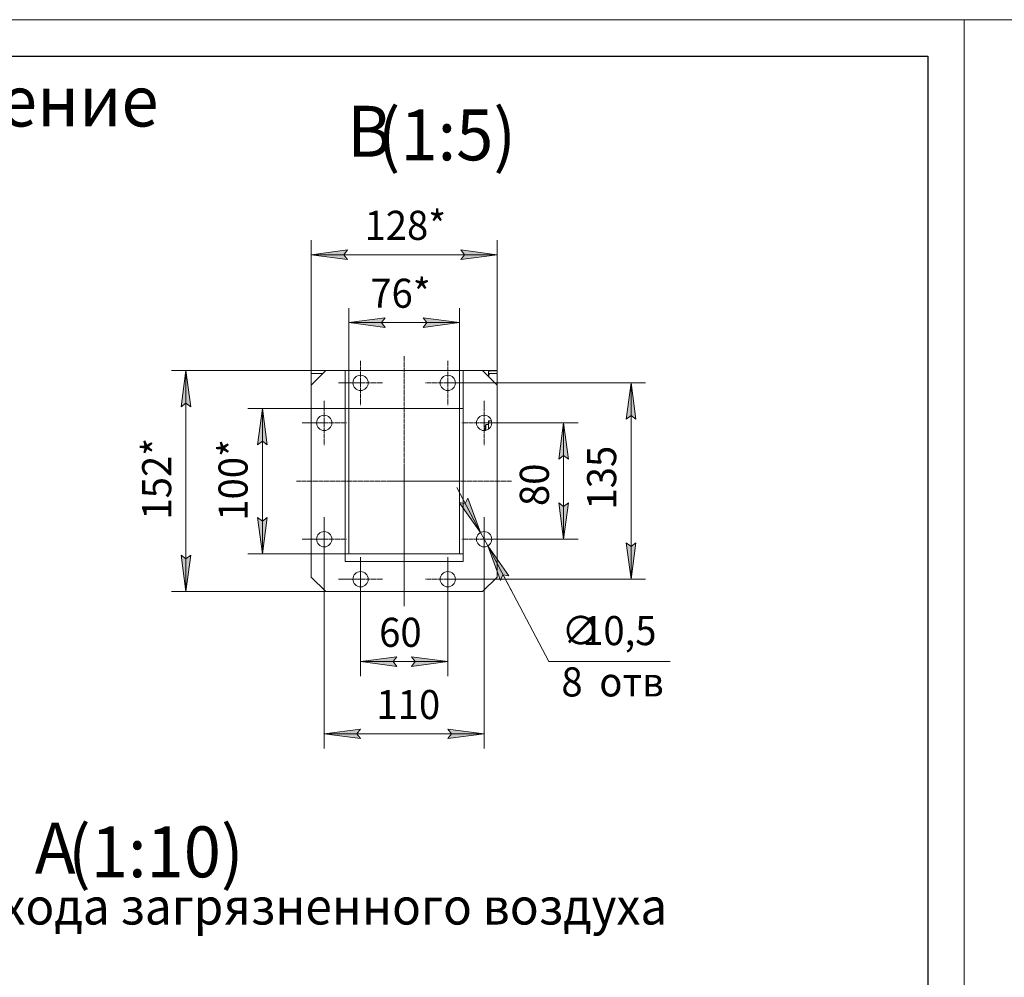
# Model space of a CAD drawing. Units: millimetres. Extents: x 0 to 21052, y -4 to 7425.
# Drawn here: x 7252 to 10638, y 4132 to 7425 of the extents above; entities that cross this region are included whole.
import ezdxf

# ---------------------------------------------------------------- set-up
doc = ezdxf.new("R2010")
doc.units = ezdxf.units.MM
for name, pattern in [('K5LT_AXLED', [19.5, 15, -1.5, 1.5, -1.5]), ('K5LT_BASIC', [0]), ('K5LT_THIN', [0]), ('K5LT_THIN_INCLUDED_TO_HATCHING', [0])]:
    doc.linetypes.add(name, pattern=pattern)
for name, color, linetype, true_color in [('CONTOUR', 1, 'Continuous', 0xff0000), ('DIM', 6, 'Continuous', 0xff00ff), ('FOR', 7, 'Continuous', 0xffffff), ('OSI', 2, 'Continuous', 0xffff00), ('R', 1, 'Continuous', 0xff0000), ('WELDING', 7, 'Continuous', 0xffffff)]:
    doc.layers.add(name, color=color, linetype=linetype, true_color=true_color)
doc.styles.add('KTEXTSTYLE', font='GOST_A.TTF', dxfattribs={"width": 0.96, "height": 5})

msp = doc.modelspace()

# ---------------------------------------------------------------- hatches: boundary and pattern name
at = {"layer": 'DIM'}
for points in [[(8366.6, 6617), (8379.1, 6633.5), (8254.1, 6617), (8379.1, 6600.6)], [(8769.1, 6600.6), (8894.1, 6617), (8769.1, 6633.5), (8781.6, 6617)], [(8509.1, 6367.1), (8496.6, 6383.6), (8509.1, 6400), (8384.1, 6383.6)], [(8639.1, 6367.1), (8764.1, 6383.6), (8639.1, 6400), (8651.6, 6383.6)], [(7840.1, 6093.5), (7823.6, 6218.5), (7807.2, 6093.5), (7823.6, 6106)], [(9370.8, 6051), (9354.4, 6176), (9337.9, 6051), (9354.4, 6063.5)], [(8102.8, 5963.5), (8086.3, 6088.5), (8069.9, 5963.5), (8086.3, 5976)], [(9139.2, 5913.5), (9122.7, 6038.5), (9106.3, 5913.5), (9122.7, 5926)], [(8836.8, 5661.7), (8792.9, 5779.9), (8784.2, 5761.2), (8763.8, 5764.5)], [(9122.7, 5638.5), (9139.2, 5763.5), (9122.7, 5751), (9106.3, 5763.5)], [(8086.3, 5588.5), (8102.8, 5713.5), (8086.3, 5701), (8069.9, 5713.5)], [(9354.4, 5501), (9370.8, 5626), (9354.4, 5613.5), (9337.9, 5626)], [(8934.4, 5512.5), (8861.4, 5615.3), (8905.3, 5497.1), (8914, 5515.9)], [(7823.6, 5458.5), (7840.1, 5583.5), (7823.6, 5571), (7807.2, 5583.5)], [(8549.1, 5201.2), (8536.6, 5217.6), (8549.1, 5234.1), (8424.1, 5217.6)], [(8599.1, 5201.2), (8724.1, 5217.6), (8599.1, 5234.1), (8611.6, 5217.6)], [(8424.1, 4952.8), (8411.6, 4969.3), (8424.1, 4985.7), (8299.1, 4969.3)], [(8849.1, 4969.3), (8724.1, 4985.7), (8736.6, 4969.3), (8724.1, 4952.8)]]:
    msp.add_hatch(color=7, dxfattribs=at).paths.add_polyline_path(points)

# ---------------------------------------------------------------- linework, layer by layer
at = {"layer": 'CONTOUR', "color": 7, "linetype": 'K5LT_THIN_INCLUDED_TO_HATCHING', "lineweight": 18}
for p, q in [((8894.1, 6218.5), (8254.1, 6218.5)), ((8254.1, 6218.5), (8254.1, 6208.7)), ((8894.1, 5508.5), (8894.1, 6218.5))]:
    msp.add_line(p, q, dxfattribs=at)
at = {"layer": 'DIM', "color": 7, "linetype": 'K5LT_THIN', "lineweight": 18}
for p, q in [((8254.1, 6168.5), (8254.1, 6667)), ((8894.1, 6168.5), (8894.1, 6667)), ((8254.1, 6617), (8379.1, 6633.5)), ((8379.1, 6600.6), (8254.1, 6617)), ((8254.1, 6617), (8894.1, 6617)), ((8379.1, 6633.5), (8366.6, 6617)), ((8366.6, 6617), (8379.1, 6600.6)), ((8781.6, 6617), (8769.1, 6633.5)), ((8769.1, 6633.5), (8894.1, 6617)), ((8894.1, 6617), (8769.1, 6600.6)), ((8769.1, 6600.6), (8781.6, 6617)), ((8384.1, 6088.5), (8384.1, 6433.6)), ((8764.1, 6088.5), (8764.1, 6433.6)), ((8384.1, 6383.6), (8509.1, 6400)), ((8509.1, 6367.1), (8384.1, 6383.6)), ((8384.1, 6383.6), (8764.1, 6383.6)), ((8509.1, 6400), (8496.6, 6383.6)), ((8496.6, 6383.6), (8509.1, 6367.1)), ((8651.6, 6383.6), (8639.1, 6400)), ((8639.1, 6400), (8764.1, 6383.6)), ((8764.1, 6383.6), (8639.1, 6367.1)), ((8639.1, 6367.1), (8651.6, 6383.6)), ((8304.1, 6218.5), (7773.6, 6218.5)), ((7807.2, 6093.5), (7823.6, 6218.5)), ((7823.6, 6218.5), (7840.1, 6093.5)), ((7823.6, 6218.5), (7823.6, 5458.5)), ((8724.1, 6176), (9404.4, 6176)), ((9337.9, 6051), (9354.4, 6176)), ((9354.4, 6176), (9370.8, 6051)), ((9354.4, 5501), (9354.4, 6176)), ((7823.6, 6106), (7807.2, 6093.5)), ((7840.1, 6093.5), (7823.6, 6106)), ((8371.6, 6088.5), (8036.3, 6088.5)), ((8069.9, 5963.5), (8086.3, 6088.5)), ((8086.3, 6088.5), (8102.8, 5963.5)), ((8086.3, 5588.5), (8086.3, 6088.5)), ((9354.4, 6063.5), (9337.9, 6051)), ((9370.8, 6051), (9354.4, 6063.5)), ((8849.1, 6038.5), (9172.7, 6038.5)), ((9106.3, 5913.5), (9122.7, 6038.5)), ((9122.7, 6038.5), (9139.2, 5913.5)), ((9122.7, 5638.5), (9122.7, 6038.5)), ((8086.3, 5976), (8069.9, 5963.5)), ((8102.8, 5963.5), (8086.3, 5976)), ((9122.7, 5926), (9106.3, 5913.5)), ((9139.2, 5913.5), (9122.7, 5926)), ((8836.8, 5661.7), (8755, 5816.4)), ((8784.2, 5761.2), (8763.8, 5764.5)), ((8763.8, 5764.5), (8836.8, 5661.7)), ((8792.9, 5779.9), (8784.2, 5761.2)), ((8836.8, 5661.7), (8792.9, 5779.9)), ((9122.7, 5638.5), (9106.3, 5763.5)), ((9106.3, 5763.5), (9122.7, 5751)), ((9122.7, 5751), (9139.2, 5763.5)), ((9139.2, 5763.5), (9122.7, 5638.5)), ((8086.3, 5588.5), (8069.9, 5713.5)), ((8069.9, 5713.5), (8086.3, 5701)), ((8086.3, 5701), (8102.8, 5713.5)), ((8102.8, 5713.5), (8086.3, 5588.5)), ((8836.8, 5661.7), (8861.4, 5615.3)), ((8299.1, 5638.5), (8299.1, 4919.3)), ((8849.1, 5638.5), (8849.1, 4919.3)), ((8849.1, 5638.5), (9172.7, 5638.5)), ((9354.4, 5501), (9337.9, 5626)), ((9337.9, 5626), (9354.4, 5613.5)), ((9354.4, 5613.5), (9370.8, 5626)), ((9370.8, 5626), (9354.4, 5501)), ((8371.6, 5588.5), (8036.3, 5588.5)), ((8861.4, 5615.3), (8905.3, 5497.1)), ((8934.4, 5512.5), (8861.4, 5615.3)), ((8861.4, 5615.3), (8943.2, 5460.6)), ((8861.4, 5615.3), (9071.8, 5217.6)), ((7823.6, 5458.5), (7807.2, 5583.5)), ((7807.2, 5583.5), (7823.6, 5571)), ((7823.6, 5571), (7840.1, 5583.5)), ((7840.1, 5583.5), (7823.6, 5458.5)), ((8424.1, 5501), (8424.1, 5167.6)), ((8724.1, 5501), (9404.4, 5501)), ((8724.1, 5501), (8724.1, 5167.6)), ((8905.3, 5497.1), (8914, 5515.9)), ((8914, 5515.9), (8934.4, 5512.5)), ((8304.1, 5458.5), (7773.6, 5458.5)), ((8424.1, 5217.6), (8549.1, 5234.1)), ((8549.1, 5201.2), (8424.1, 5217.6)), ((8724.1, 5217.6), (8424.1, 5217.6)), ((8549.1, 5234.1), (8536.6, 5217.6)), ((8536.6, 5217.6), (8549.1, 5201.2)), ((8611.6, 5217.6), (8599.1, 5234.1)), ((8599.1, 5234.1), (8724.1, 5217.6)), ((8724.1, 5217.6), (8599.1, 5201.2)), ((8599.1, 5201.2), (8611.6, 5217.6)), ((9071.8, 5217.6), (9488.6, 5217.6)), ((8299.1, 4969.3), (8424.1, 4985.7)), ((8424.1, 4985.7), (8411.6, 4969.3)), ((8736.6, 4969.3), (8724.1, 4985.7)), ((8724.1, 4985.7), (8849.1, 4969.3)), ((8424.1, 4952.8), (8299.1, 4969.3)), ((8299.1, 4969.3), (8849.1, 4969.3)), ((8411.6, 4969.3), (8424.1, 4952.8)), ((8849.1, 4969.3), (8724.1, 4952.8)), ((8724.1, 4952.8), (8736.6, 4969.3))]:
    msp.add_line(p, q, dxfattribs=at)
at = {"layer": 'FOR', "color": 7, "linetype": 'K5LT_THIN', "lineweight": 18}
for p, q in [((0, 7425), (10500, 7425)), ((10500, 0), (10500, 7425)), ((10500, 7425), (21000, 7425)), ((10500, 7425), (10500, 0))]:
    msp.add_line(p, q, dxfattribs=at)
at = {"layer": 'FOR', "color": 5, "linetype": 'K5LT_BASIC', "lineweight": 30, "true_color": 0x0000ff}
for p, q in [((500, 7300), (10375, 7300)), ((10375, 7300), (10375, 125))]:
    msp.add_line(p, q, dxfattribs=at)
at = {"layer": 'OSI', "color": 30, "linetype": 'K5LT_AXLED', "lineweight": 18, "true_color": 0xff8000}
for p, q in [((8574.1, 6268.5), (8574.1, 5408.5)), ((8424.1, 6176), (8424.1, 6252.3)), ((8724.1, 6176), (8724.1, 6252.3)), ((8424.1, 6176), (8347.8, 6176)), ((8424.1, 6176), (8500.3, 6176)), ((8424.1, 6176), (8424.1, 6099.8)), ((8724.1, 6176), (8647.8, 6176)), ((8724.1, 6176), (8724.1, 6099.8)), ((8724.1, 6176), (8800.3, 6176)), ((8299.1, 6038.5), (8299.1, 6114.8)), ((8849.1, 6038.5), (8849.1, 6114.8)), ((8299.1, 6038.5), (8222.8, 6038.5)), ((8299.1, 6038.5), (8299.1, 5962.3)), ((8299.1, 6038.5), (8375.3, 6038.5)), ((8849.1, 6038.5), (8772.8, 6038.5)), ((8849.1, 6038.5), (8849.1, 5962.3)), ((8849.1, 6038.5), (8925.3, 6038.5)), ((8204.1, 5838.5), (8944.1, 5838.5)), ((8299.1, 5638.5), (8299.1, 5714.8)), ((8849.1, 5638.5), (8849.1, 5714.8)), ((8299.1, 5638.5), (8222.8, 5638.5)), ((8299.1, 5638.5), (8299.1, 5562.3)), ((8299.1, 5638.5), (8375.3, 5638.5)), ((8849.1, 5638.5), (8772.8, 5638.5)), ((8849.1, 5638.5), (8925.3, 5638.5)), ((8849.1, 5638.5), (8849.1, 5562.3)), ((8424.1, 5501), (8424.1, 5577.3)), ((8724.1, 5501), (8724.1, 5577.3)), ((8424.1, 5501), (8347.8, 5501)), ((8424.1, 5501), (8424.1, 5424.8)), ((8424.1, 5501), (8500.3, 5501)), ((8724.1, 5501), (8647.8, 5501)), ((8724.1, 5501), (8800.3, 5501)), ((8724.1, 5501), (8724.1, 5424.8))]:
    msp.add_line(p, q, dxfattribs=at)
at = {"layer": 'R', "color": 7, "linetype": 'K5LT_THIN', "lineweight": 18}
for p, q in [((8304.1, 6218.5), (8254.1, 6168.5)), ((8254.1, 6208.7), (8294.3, 6208.7)), ((8844.1, 6218.5), (8304.1, 6218.5)), ((8371.6, 6088.5), (8371.6, 6218.5)), ((8371.6, 5561.5), (8371.6, 6218.5)), ((8776.6, 6088.5), (8776.6, 6218.5)), ((8776.6, 5561.5), (8776.6, 6218.5)), ((8894.1, 6168.5), (8844.1, 6218.5)), ((8864.1, 6201.5), (8861.1, 6201.5)), ((8864.8, 6215.2), (8864.1, 6214)), ((8864.1, 6198.5), (8864.1, 6214)), ((8893.7, 6217.8), (8867, 6217.8)), ((8893.7, 6208.1), (8867, 6208.1)), ((8254.1, 6168.5), (8254.1, 5508.5)), ((8893.7, 6171.8), (8890.8, 6171.8)), ((8894.1, 5508.5), (8894.1, 6168.5)), ((8371.6, 6088.5), (8776.6, 6088.5)), ((8384.1, 5588.5), (8384.1, 6088.5)), ((8384.1, 6088.5), (8764.1, 6088.5)), ((8764.1, 6088.5), (8764.1, 5588.5)), ((8855.5, 6033), (8852.6, 6028)), ((8864.1, 6033), (8855.5, 6033)), ((8855.5, 6013.1), (8855.5, 6033)), ((8864.1, 6045.5), (8867, 6045.5)), ((8864.1, 6017), (8864.1, 6045.5)), ((8874.4, 6045.5), (8867, 6045.5)), ((8894.1, 6045.5), (8894.1, 6045.5)), ((8852.6, 6012.5), (8852.6, 6028)), ((8894.1, 5980.5), (8894.1, 5980.5)), ((8371.6, 5588.5), (8776.6, 5588.5)), ((8371.6, 5561.5), (8371.6, 5588.5)), ((8764.1, 5588.5), (8384.1, 5588.5)), ((8776.6, 5561.5), (8776.6, 5588.5)), ((8371.6, 5561.5), (8776.6, 5561.5)), ((8254.1, 5508.5), (8304.1, 5458.5)), ((8844.1, 5458.5), (8894.1, 5508.5)), ((8304.1, 5458.5), (8844.1, 5458.5))]:
    msp.add_line(p, q, dxfattribs=at)
at = {"layer": 'R', "color": 7, "linetype": 'K5LT_THIN_INCLUDED_TO_HATCHING', "lineweight": 18}
for p, q in [((8254.1, 6168.5), (8254.1, 5508.5)), ((8304.1, 5458.5), (8844.1, 5458.5))]:
    msp.add_line(p, q, dxfattribs=at)
at = {"layer": 'R', "color": 7, "linetype": 'K5LT_THIN', "lineweight": 18}
for centre in [(8424.1, 6176), (8724.1, 6176), (8299.1, 6038.5), (8849.1, 6038.5), (8299.1, 5638.5), (8849.1, 5638.5), (8424.1, 5501), (8724.1, 5501)]:
    msp.add_circle(centre, 26.2, dxfattribs=at)
at = {"layer": 'WELDING', "color": 7, "linetype": 'K5LT_THIN', "lineweight": 18}
for points, knots in [([(8864.8, 6215.2), (8864.6, 6215), (8864.4, 6214.5), (8864.2, 6213.8), (8864.1, 6213.1), (8864.1, 6212.5), (8864.2, 6211.9), (8864.4, 6211.3), (8864.7, 6210.7), (8865.3, 6209.8), (8866.2, 6208.9), (8866.8, 6208.3), (8867, 6208.1)], [0, 0, 0, 0, 1.050072, 2.454164, 3.942479, 4.958155, 5.981796, 7.004264, 8.028268, 9.545083, 12.010139, 13, 13, 13, 13]), ([(8867, 6208.1), (8866.3, 6205.7), (8865.4, 6202.3), (8864.8, 6198.9), (8864.7, 6197.9)], [0, 0, 0, 0, 3.550383, 5, 5, 5, 5]), ([(8867, 6217.8), (8866.5, 6217.3), (8865.7, 6216.6), (8865.1, 6215.7), (8864.8, 6215.3), (8864.8, 6215.2)], [0, 0, 0, 0, 3.331436, 5.173105, 6, 6, 6, 6]), ([(8867, 6045.5), (8866.5, 6044.1), (8866, 6042.3), (8865.3, 6039.5), (8864.8, 6037.4), (8864.4, 6034.8), (8864.2, 6032.2), (8864.1, 6029.8), (8864.1, 6027.6), (8864.2, 6025.7), (8864.4, 6023.8), (8864.7, 6022), (8865.1, 6020), (8865.4, 6018.7), (8865.5, 6018)], [0, 0, 0, 0, 2.327097, 3.027056, 4.55865, 5.870681, 7.275461, 8.764504, 9.780678, 10.80482, 11.827789, 12.852295, 13.868637, 15, 15, 15, 15])]:
    msp.add_open_spline(points, degree=3, knots=knots, dxfattribs=at)
for points in [[(8894.1, 6217.4), (8894, 6217.5), (8893.8, 6217.7), (8893.7, 6217.8)], [(8893.7, 6208.1), (8893.8, 6208.2), (8894, 6208.3), (8894.1, 6208.5)], [(8894.1, 6206.7), (8894, 6207.2), (8893.8, 6207.6), (8893.7, 6208.1)], [(8893.7, 6171.8), (8893.8, 6172.3), (8894, 6172.8), (8894.1, 6173.2)], [(8894.1, 6170.8), (8894, 6171.2), (8893.8, 6171.5), (8893.7, 6171.8)], [(8894.1, 6146.3), (8894.1, 6146.3), (8894.1, 6146.3), (8894.1, 6146.3)], [(8894.1, 6145.7), (8894.1, 6145.7), (8894.1, 6145.7), (8894.1, 6145.7)], [(8894.1, 6044.2), (8894.1, 6044.2), (8894.1, 6044.2), (8894.1, 6044.2)], [(8894.1, 6014.2), (8894.1, 6014.2), (8894.1, 6014.2), (8894.1, 6014.2)], [(8894.1, 6011.7), (8894.1, 6011.7), (8894.1, 6011.7), (8894.1, 6011.7)], [(8894.1, 5981.7), (8894.1, 5981.7), (8894.1, 5981.7), (8894.1, 5981.7)]]:
    msp.add_open_spline(points, degree=3, dxfattribs=at)

# ---------------------------------------------------------------- texts
at = {"layer": 'DIM', "color": 7, "style": 'KTEXTSTYLE', "oblique": 15, "width": 0.965}
for s, p in [('128*', (8437.8, 6667.9)), ('76*', (8457.7, 6434.4)), ('60', (8488.1, 5268.5)), ('∅', (9115.4, 5274.4)), ('10,5', (9186.3, 5274.3)), ('8 ', (9114.9, 5097.9)), ('отв', (9245.2, 5097.9)), ('110', (8478.8, 5020.1))]:
    msp.add_text(s, height=100, dxfattribs=at).set_placement(p)
for s, p in [('152*', (7772.8, 5706.2)), ('100*', (8035.5, 5702.2)), ('135', (9303.5, 5740.6)), ('80', (9071.9, 5752.6))]:
    msp.add_text(s, height=100, rotation=90, dxfattribs=at).set_placement(p)
at = {"layer": 'FOR', "color": 7, "style": 'KTEXTSTYLE', "oblique": 15, "width": 0.965}
msp.add_text('Горизонтальное расположение', height=175, dxfattribs=at).set_placement((4127.2, 7057.8))
at = {"layer": 'FOR', "color": 5, "true_color": 0x0000ff, "style": 'KTEXTSTYLE', "width": 0.965}
for s, p in [('В', (8377.7, 6953.9)), ('(1:5)', (8483.2, 6941.4)), ('А', (7303.8, 4488.7)), ('(1:10)', (7418.3, 4476))]:
    msp.add_text(s, height=175, dxfattribs=at).set_placement(p)
at = {"layer": 'FOR', "color": 7, "style": 'KTEXTSTYLE', "width": 0.965}
msp.add_text('фланец входа загрязненного воздуха', height=125, dxfattribs=at).set_placement((6437.2, 4313.6))

doc.saveas('drawing.dxf')
